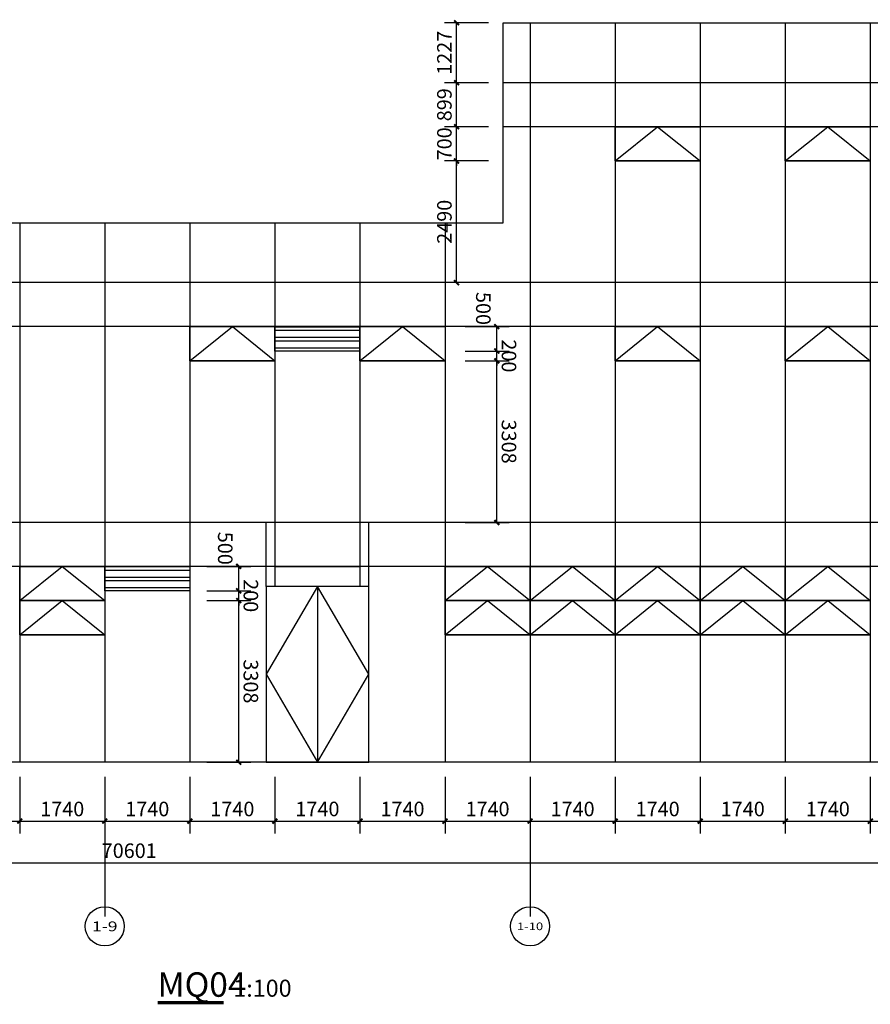
# Model space of a CAD drawing. Units: millimetres. Extents: x 24271 to 133036, y -654612 to 48087.
# Drawn here: x 62190 to 79590, y -654612 to -634465 of the extents above; entities that cross this region are included whole.
import ezdxf
from ezdxf.enums import TextEntityAlignment as Align

# ---------------------------------------------------------------- set-up
doc = ezdxf.new("R2010")
doc.units = ezdxf.units.MM
doc.header["$LTSCALE"] = 1000
doc.header["$MEASUREMENT"] = 0
for name, color, linetype in [('AXIS', 3, 'Continuous'), ('AXIS_TEXT', 7, 'Continuous'), ('DIM_SYMB', 3, 'Continuous'), ('PUB_DIM', 3, 'Continuous'), ('PUB_HATCH', 8, 'Continuous'), ('PUB_TEXT', 7, 'Continuous'), ('WINDOW', 4, 'Continuous')]:
    doc.layers.add(name, color=color, linetype=linetype)
for name, color, linetype, true_color in [('层线', 7, 'Continuous', 0xbf3fff), ('玻璃', 4, 'Continuous', 0x00ffff), ('玻璃划分', 5, 'Continuous', 0x0000ff)]:
    doc.layers.add(name, color=color, linetype=linetype, true_color=true_color)
doc.styles.add('_TCH_AXIS', font='COMPLEX', dxfattribs={"bigfont": 'GBCBIG'})
doc.styles.add('_TCH_DIM_T3', font='SIMPLEX', dxfattribs={"width": 0.705882, "bigfont": 'GBCBIG'})
doc.styles.get("Standard").update_dxf_attribs({"font": 'gbenor.shx', "bigfont": 'gbcbig.shx'})
doc.dimstyles.new('_TCH_ARCH&&100', dxfattribs={"dimtxt": 297.5, "dimasz": 100, "dimexe": 250, "dimexo": 300, "dimgap": 100, "dimtad": 1, "dimdec": 0, "dimzin": 0, "dimdsep": 46, "dimtxsty": '_TCH_DIM_T3', "dimblk": 'ARCHTICK', "dimcen": 0.09, "dimclrt": 7, "dimazin": 2, "dimtfac": 1, "dimtdec": 0, "dimtix": 1, "dimtmove": 2, "dimatfit": 3, "dimfxl": 1, "dimtolj": 1, "dimtzin": 0, "dimarcsym": 0})

# ---------------------------------------------------------------- blocks, each defined once
blk = doc.blocks.new('_ArchTick')
at = {"color": 0, "linetype": 'ByBlock', "const_width": 0.4}
blk.add_lwpolyline([(-0.5, -0.5), (0.5, 0.5)], dxfattribs=at)
blk = doc.blocks.new('*D1247')
at = {"layer": 'Defpoints', "color": 0, "transparency": 16777216}
for p in [(65721, -645651), (66669, -645651), (65721, -646151)]:
    blk.add_point(p, dxfattribs=at)
at = {"layer": 'PUB_DIM', "color": 0, "lineweight": -2, "transparency": 16777216}
for p, q in [((66021, -645651), (66919, -645651)), ((66669, -646151), (66669, -645651)), ((66021, -646151), (66919, -646151))]:
    blk.add_line(p, q, dxfattribs=at)
at = {"layer": 'PUB_DIM', "color": 0, "lineweight": -2, "transparency": 16777216, "xscale": 100, "yscale": 100, "zscale": 100}
for p, rotation in [((66669, -645651), 90.00310392349515), ((66669, -646151), 270.0031039234951)]:
    blk.add_blockref('_ArchTick', p, dxfattribs=dict(at, rotation=rotation))
at = {"layer": 'PUB_DIM', "color": 7, "transparency": 16777216, "insert": (66394, -645281), "char_height": 297.5, "attachment_point": 5, "rotation": 270.0031, "style": '_TCH_DIM_T3'}
blk.add_mtext('\\A1;500', dxfattribs=at)
blk = doc.blocks.new('*D1248')
at = {"layer": 'Defpoints', "color": 0, "transparency": 16777216}
for p in [(65721, -646151), (66669, -646151), (65721, -646351)]:
    blk.add_point(p, dxfattribs=at)
at = {"layer": 'PUB_DIM', "color": 0, "lineweight": -2, "transparency": 16777216}
for p, q in [((66669, -646151), (66669, -646051)), ((66021, -646151), (66919, -646151)), ((66669, -646351), (66669, -646151)), ((66021, -646351), (66919, -646351)), ((66669, -646351), (66669, -646451))]:
    blk.add_line(p, q, dxfattribs=at)
at = {"layer": 'PUB_DIM', "color": 0, "lineweight": -2, "transparency": 16777216, "xscale": 100, "yscale": 100, "zscale": 100}
for p, rotation in [((66669, -646151), 270.0031039234948), ((66669, -646351), 90.00310392349483)]:
    blk.add_blockref('_ArchTick', p, dxfattribs=dict(at, rotation=rotation))
at = {"layer": 'PUB_DIM', "color": 7, "transparency": 16777216, "insert": (66918, -646251), "char_height": 297.5, "attachment_point": 5, "rotation": 270.0031, "style": '_TCH_DIM_T3'}
blk.add_mtext('\\A1;200', dxfattribs=at)
blk = doc.blocks.new('*D1249')
at = {"layer": 'Defpoints', "color": 0, "transparency": 16777216}
for p in [(65721, -646351), (66669, -646351), (65721, -649659)]:
    blk.add_point(p, dxfattribs=at)
at = {"layer": 'PUB_DIM', "color": 0, "lineweight": -2, "transparency": 16777216}
for p, q in [((66021, -646351), (66919, -646351)), ((66669, -649659), (66669, -646351)), ((66021, -649659), (66919, -649659))]:
    blk.add_line(p, q, dxfattribs=at)
at = {"layer": 'PUB_DIM', "color": 0, "lineweight": -2, "transparency": 16777216, "xscale": 100, "yscale": 100, "zscale": 100}
for p, rotation in [((66669, -646351), 90.00310392349526), ((66669, -649659), 270.0031039234952)]:
    blk.add_blockref('_ArchTick', p, dxfattribs=dict(at, rotation=rotation))
at = {"layer": 'PUB_DIM', "color": 7, "transparency": 16777216, "insert": (66918, -648005), "char_height": 297.5, "attachment_point": 5, "rotation": 270.0031, "style": '_TCH_DIM_T3'}
blk.add_mtext('\\A1;3308', dxfattribs=at)
blk = doc.blocks.new('*D1256')
at = {"layer": 'Defpoints', "color": 0, "transparency": 16777216}
for p in [(71001, -640744), (71949, -640744), (71001, -641244)]:
    blk.add_point(p, dxfattribs=at)
at = {"layer": 'PUB_DIM', "color": 0, "lineweight": -2, "transparency": 16777216}
for p, q in [((71301, -640744), (72199, -640744)), ((71949, -641244), (71949, -640744)), ((71301, -641244), (72199, -641244))]:
    blk.add_line(p, q, dxfattribs=at)
at = {"layer": 'PUB_DIM', "color": 0, "lineweight": -2, "transparency": 16777216, "xscale": 100, "yscale": 100, "zscale": 100}
for p, rotation in [((71949, -640744), 90.00310392349515), ((71949, -641244), 270.0031039234951)]:
    blk.add_blockref('_ArchTick', p, dxfattribs=dict(at, rotation=rotation))
at = {"layer": 'PUB_DIM', "color": 7, "transparency": 16777216, "insert": (71674, -640374), "char_height": 297.5, "attachment_point": 5, "rotation": 270.0031, "style": '_TCH_DIM_T3'}
blk.add_mtext('\\A1;500', dxfattribs=at)
blk = doc.blocks.new('*D1257')
at = {"layer": 'Defpoints', "color": 0, "transparency": 16777216}
for p in [(71001, -641244), (71949, -641244), (71001, -641444)]:
    blk.add_point(p, dxfattribs=at)
at = {"layer": 'PUB_DIM', "color": 0, "lineweight": -2, "transparency": 16777216}
for p, q in [((71301, -641244), (72199, -641244)), ((71949, -641244), (71949, -641144)), ((71949, -641444), (71949, -641244)), ((71301, -641444), (72199, -641444)), ((71949, -641444), (71949, -641544))]:
    blk.add_line(p, q, dxfattribs=at)
at = {"layer": 'PUB_DIM', "color": 0, "lineweight": -2, "transparency": 16777216, "xscale": 100, "yscale": 100, "zscale": 100}
for p, rotation in [((71949, -641244), 270.0031039234948), ((71949, -641444), 90.00310392349483)]:
    blk.add_blockref('_ArchTick', p, dxfattribs=dict(at, rotation=rotation))
at = {"layer": 'PUB_DIM', "color": 7, "transparency": 16777216, "insert": (72198, -641344), "char_height": 297.5, "attachment_point": 5, "rotation": 270.0031, "style": '_TCH_DIM_T3'}
blk.add_mtext('\\A1;200', dxfattribs=at)
blk = doc.blocks.new('*D1258')
at = {"layer": 'Defpoints', "color": 0, "transparency": 16777216}
for p in [(71001, -641444), (71949, -641444), (71002, -644752)]:
    blk.add_point(p, dxfattribs=at)
at = {"layer": 'PUB_DIM', "color": 0, "lineweight": -2, "transparency": 16777216}
for p, q in [((71301, -641444), (72199, -641444)), ((71949, -644752), (71949, -641444)), ((71302, -644752), (72199, -644752))]:
    blk.add_line(p, q, dxfattribs=at)
at = {"layer": 'PUB_DIM', "color": 0, "lineweight": -2, "transparency": 16777216, "xscale": 100, "yscale": 100, "zscale": 100}
for p, rotation in [((71949, -641444), 90.00310392349526), ((71949, -644752), 270.0031039234952)]:
    blk.add_blockref('_ArchTick', p, dxfattribs=dict(at, rotation=rotation))
at = {"layer": 'PUB_DIM', "color": 7, "transparency": 16777216, "insert": (72198, -643098), "char_height": 297.5, "attachment_point": 5, "rotation": 270.0031, "style": '_TCH_DIM_T3'}
blk.add_mtext('\\A1;3308', dxfattribs=at)
blk = doc.blocks.new('*D1268')
at = {"layer": 'Defpoints', "color": 0, "transparency": 16777216}
for p in [(71126, -634529), (72080, -634529), (72080, -635756)]:
    blk.add_point(p, dxfattribs=at)
at = {"layer": 'PUB_DIM', "color": 0, "lineweight": -2, "transparency": 16777216}
for p, q in [((71780, -634529), (70876, -634529)), ((71126, -635756), (71126, -634529)), ((71780, -635756), (70876, -635756))]:
    blk.add_line(p, q, dxfattribs=at)
at = {"layer": 'PUB_DIM', "color": 0, "lineweight": -2, "transparency": 16777216, "xscale": 100, "yscale": 100, "zscale": 100}
for p, rotation in [((71126, -634529), 90), ((71126, -635756), 270)]:
    blk.add_blockref('_ArchTick', p, dxfattribs=dict(at, rotation=rotation))
at = {"layer": 'PUB_DIM', "color": 7, "transparency": 16777216, "insert": (70877, -635142), "char_height": 297.5, "attachment_point": 5, "rotation": 90, "style": '_TCH_DIM_T3'}
blk.add_mtext('\\A1;1227', dxfattribs=at)
blk = doc.blocks.new('*D1269')
at = {"layer": 'Defpoints', "color": 0, "transparency": 16777216}
for p in [(71126, -635756), (72080, -635756), (72080, -636655)]:
    blk.add_point(p, dxfattribs=at)
at = {"layer": 'PUB_DIM', "color": 0, "lineweight": -2, "transparency": 16777216}
for p, q in [((71780, -635756), (70876, -635756)), ((71126, -636655), (71126, -635756)), ((71780, -636655), (70876, -636655))]:
    blk.add_line(p, q, dxfattribs=at)
at = {"layer": 'PUB_DIM', "color": 0, "lineweight": -2, "transparency": 16777216, "xscale": 100, "yscale": 100, "zscale": 100}
for p, rotation in [((71126, -635756), 90), ((71126, -636655), 270)]:
    blk.add_blockref('_ArchTick', p, dxfattribs=dict(at, rotation=rotation))
at = {"layer": 'PUB_DIM', "color": 7, "transparency": 16777216, "insert": (70877, -636205), "char_height": 297.5, "attachment_point": 5, "rotation": 90, "style": '_TCH_DIM_T3'}
blk.add_mtext('\\A1;899', dxfattribs=at)
blk = doc.blocks.new('*D1270')
at = {"layer": 'Defpoints', "color": 0, "transparency": 16777216}
for p in [(71126, -636655), (72080, -636655), (72080, -637355)]:
    blk.add_point(p, dxfattribs=at)
at = {"layer": 'PUB_DIM', "color": 0, "lineweight": -2, "transparency": 16777216}
for p, q in [((71126, -636655), (71126, -636555)), ((71780, -636655), (70876, -636655)), ((71126, -637355), (71126, -636655)), ((71780, -637355), (70876, -637355)), ((71126, -637355), (71126, -637455))]:
    blk.add_line(p, q, dxfattribs=at)
at = {"layer": 'PUB_DIM', "color": 0, "lineweight": -2, "transparency": 16777216, "xscale": 100, "yscale": 100, "zscale": 100}
for p, rotation in [((71126, -636655), 270), ((71126, -637355), 90)]:
    blk.add_blockref('_ArchTick', p, dxfattribs=dict(at, rotation=rotation))
at = {"layer": 'PUB_DIM', "color": 7, "transparency": 16777216, "insert": (70877, -637005), "char_height": 297.5, "attachment_point": 5, "rotation": 90, "style": '_TCH_DIM_T3'}
blk.add_mtext('\\A1;700', dxfattribs=at)
blk = doc.blocks.new('*D1271')
at = {"layer": 'Defpoints', "color": 0, "transparency": 16777216}
for p in [(71126, -637355), (72080, -637355), (72080, -639845)]:
    blk.add_point(p, dxfattribs=at)
at = {"layer": 'PUB_DIM', "color": 0, "lineweight": -2, "transparency": 16777216}
for p, q in [((71780, -637355), (70876, -637355)), ((71126, -639845), (71126, -637355)), ((71780, -639845), (70876, -639845))]:
    blk.add_line(p, q, dxfattribs=at)
at = {"layer": 'PUB_DIM', "color": 0, "lineweight": -2, "transparency": 16777216, "xscale": 100, "yscale": 100, "zscale": 100}
for p, rotation in [((71126, -637355), 90), ((71126, -639845), 270)]:
    blk.add_blockref('_ArchTick', p, dxfattribs=dict(at, rotation=rotation))
at = {"layer": 'PUB_DIM', "color": 7, "transparency": 16777216, "insert": (70877, -638600), "char_height": 297.5, "attachment_point": 5, "rotation": 90, "style": '_TCH_DIM_T3'}
blk.add_mtext('\\A1;2490', dxfattribs=at)
blk = doc.blocks.new('*D1300')
at = {"layer": 'Defpoints', "color": 0, "transparency": 16777216}
for p in [(60450, -649659), (62190, -649659), (62190, -650864)]:
    blk.add_point(p, dxfattribs=at)
at = {"layer": 'PUB_DIM', "color": 0, "lineweight": -2, "transparency": 16777216}
for p, q in [((60450, -649959), (60450, -651114)), ((62190, -649959), (62190, -651114)), ((60450, -650864), (62190, -650864))]:
    blk.add_line(p, q, dxfattribs=at)
at = {"layer": 'PUB_DIM', "color": 0, "lineweight": -2, "transparency": 16777216, "xscale": 100, "yscale": 100, "zscale": 100, "rotation": 180}
blk.add_blockref('_ArchTick', (60450, -650864), dxfattribs=at)
at = {"layer": 'PUB_DIM', "color": 0, "lineweight": -2, "transparency": 16777216, "xscale": 100, "yscale": 100, "zscale": 100}
blk.add_blockref('_ArchTick', (62190, -650864), dxfattribs=at)
at = {"layer": 'PUB_DIM', "color": 7, "transparency": 16777216, "insert": (61320, -650615), "char_height": 297.5, "attachment_point": 5, "style": '_TCH_DIM_T3'}
blk.add_mtext('\\A1;1740', dxfattribs=at)
blk = doc.blocks.new('*D1301')
at = {"layer": 'Defpoints', "color": 0, "transparency": 16777216}
for p in [(62190, -649659), (63930, -649659), (63930, -650864)]:
    blk.add_point(p, dxfattribs=at)
at = {"layer": 'PUB_DIM', "color": 0, "lineweight": -2, "transparency": 16777216}
for p, q in [((62190, -649959), (62190, -651114)), ((63930, -649959), (63930, -651114)), ((62190, -650864), (63930, -650864))]:
    blk.add_line(p, q, dxfattribs=at)
at = {"layer": 'PUB_DIM', "color": 0, "lineweight": -2, "transparency": 16777216, "xscale": 100, "yscale": 100, "zscale": 100, "rotation": 180}
blk.add_blockref('_ArchTick', (62190, -650864), dxfattribs=at)
at = {"layer": 'PUB_DIM', "color": 0, "lineweight": -2, "transparency": 16777216, "xscale": 100, "yscale": 100, "zscale": 100}
blk.add_blockref('_ArchTick', (63930, -650864), dxfattribs=at)
at = {"layer": 'PUB_DIM', "color": 7, "transparency": 16777216, "insert": (63060, -650615), "char_height": 297.5, "attachment_point": 5, "style": '_TCH_DIM_T3'}
blk.add_mtext('\\A1;1740', dxfattribs=at)
blk = doc.blocks.new('*D1302')
at = {"layer": 'Defpoints', "color": 0, "transparency": 16777216}
for p in [(63930, -649659), (65670, -649659), (65670, -650864)]:
    blk.add_point(p, dxfattribs=at)
at = {"layer": 'PUB_DIM', "color": 0, "lineweight": -2, "transparency": 16777216}
for p, q in [((63930, -649959), (63930, -651114)), ((65670, -649959), (65670, -651114)), ((63930, -650864), (65670, -650864))]:
    blk.add_line(p, q, dxfattribs=at)
at = {"layer": 'PUB_DIM', "color": 0, "lineweight": -2, "transparency": 16777216, "xscale": 100, "yscale": 100, "zscale": 100, "rotation": 180}
blk.add_blockref('_ArchTick', (63930, -650864), dxfattribs=at)
at = {"layer": 'PUB_DIM', "color": 0, "lineweight": -2, "transparency": 16777216, "xscale": 100, "yscale": 100, "zscale": 100}
blk.add_blockref('_ArchTick', (65670, -650864), dxfattribs=at)
at = {"layer": 'PUB_DIM', "color": 7, "transparency": 16777216, "insert": (64800, -650615), "char_height": 297.5, "attachment_point": 5, "style": '_TCH_DIM_T3'}
blk.add_mtext('\\A1;1740', dxfattribs=at)
blk = doc.blocks.new('*D1303')
at = {"layer": 'Defpoints', "color": 0, "transparency": 16777216}
for p in [(65670, -649659), (67410, -649659), (67410, -650864)]:
    blk.add_point(p, dxfattribs=at)
at = {"layer": 'PUB_DIM', "color": 0, "lineweight": -2, "transparency": 16777216}
for p, q in [((65670, -649959), (65670, -651114)), ((67410, -649959), (67410, -651114)), ((65670, -650864), (67410, -650864))]:
    blk.add_line(p, q, dxfattribs=at)
at = {"layer": 'PUB_DIM', "color": 0, "lineweight": -2, "transparency": 16777216, "xscale": 100, "yscale": 100, "zscale": 100, "rotation": 180}
blk.add_blockref('_ArchTick', (65670, -650864), dxfattribs=at)
at = {"layer": 'PUB_DIM', "color": 0, "lineweight": -2, "transparency": 16777216, "xscale": 100, "yscale": 100, "zscale": 100}
blk.add_blockref('_ArchTick', (67410, -650864), dxfattribs=at)
at = {"layer": 'PUB_DIM', "color": 7, "transparency": 16777216, "insert": (66540, -650615), "char_height": 297.5, "attachment_point": 5, "style": '_TCH_DIM_T3'}
blk.add_mtext('\\A1;1740', dxfattribs=at)
blk = doc.blocks.new('*D1304')
at = {"layer": 'Defpoints', "color": 0, "transparency": 16777216}
for p in [(67410, -649659), (69150, -649659), (69150, -650864)]:
    blk.add_point(p, dxfattribs=at)
at = {"layer": 'PUB_DIM', "color": 0, "lineweight": -2, "transparency": 16777216}
for p, q in [((67410, -649959), (67410, -651114)), ((69150, -649959), (69150, -651114)), ((67410, -650864), (69150, -650864))]:
    blk.add_line(p, q, dxfattribs=at)
at = {"layer": 'PUB_DIM', "color": 0, "lineweight": -2, "transparency": 16777216, "xscale": 100, "yscale": 100, "zscale": 100, "rotation": 180}
blk.add_blockref('_ArchTick', (67410, -650864), dxfattribs=at)
at = {"layer": 'PUB_DIM', "color": 0, "lineweight": -2, "transparency": 16777216, "xscale": 100, "yscale": 100, "zscale": 100}
blk.add_blockref('_ArchTick', (69150, -650864), dxfattribs=at)
at = {"layer": 'PUB_DIM', "color": 7, "transparency": 16777216, "insert": (68280, -650615), "char_height": 297.5, "attachment_point": 5, "style": '_TCH_DIM_T3'}
blk.add_mtext('\\A1;1740', dxfattribs=at)
blk = doc.blocks.new('*D1305')
at = {"layer": 'Defpoints', "color": 0, "transparency": 16777216}
for p in [(69150, -649659), (70890, -649659), (70890, -650864)]:
    blk.add_point(p, dxfattribs=at)
at = {"layer": 'PUB_DIM', "color": 0, "lineweight": -2, "transparency": 16777216}
for p, q in [((69150, -649959), (69150, -651114)), ((70890, -649959), (70890, -651114)), ((69150, -650864), (70890, -650864))]:
    blk.add_line(p, q, dxfattribs=at)
at = {"layer": 'PUB_DIM', "color": 0, "lineweight": -2, "transparency": 16777216, "xscale": 100, "yscale": 100, "zscale": 100, "rotation": 180}
blk.add_blockref('_ArchTick', (69150, -650864), dxfattribs=at)
at = {"layer": 'PUB_DIM', "color": 0, "lineweight": -2, "transparency": 16777216, "xscale": 100, "yscale": 100, "zscale": 100}
blk.add_blockref('_ArchTick', (70890, -650864), dxfattribs=at)
at = {"layer": 'PUB_DIM', "color": 7, "transparency": 16777216, "insert": (70020, -650615), "char_height": 297.5, "attachment_point": 5, "style": '_TCH_DIM_T3'}
blk.add_mtext('\\A1;1740', dxfattribs=at)
blk = doc.blocks.new('*D1306')
at = {"layer": 'Defpoints', "color": 0, "transparency": 16777216}
for p in [(70890, -649659), (72630, -649659), (72630, -650864)]:
    blk.add_point(p, dxfattribs=at)
at = {"layer": 'PUB_DIM', "color": 0, "lineweight": -2, "transparency": 16777216}
for p, q in [((70890, -649959), (70890, -651114)), ((72630, -649959), (72630, -651114)), ((70890, -650864), (72630, -650864))]:
    blk.add_line(p, q, dxfattribs=at)
at = {"layer": 'PUB_DIM', "color": 0, "lineweight": -2, "transparency": 16777216, "xscale": 100, "yscale": 100, "zscale": 100, "rotation": 180}
blk.add_blockref('_ArchTick', (70890, -650864), dxfattribs=at)
at = {"layer": 'PUB_DIM', "color": 0, "lineweight": -2, "transparency": 16777216, "xscale": 100, "yscale": 100, "zscale": 100}
blk.add_blockref('_ArchTick', (72630, -650864), dxfattribs=at)
at = {"layer": 'PUB_DIM', "color": 7, "transparency": 16777216, "insert": (71760, -650615), "char_height": 297.5, "attachment_point": 5, "style": '_TCH_DIM_T3'}
blk.add_mtext('\\A1;1740', dxfattribs=at)
blk = doc.blocks.new('*D1307')
at = {"layer": 'Defpoints', "color": 0, "transparency": 16777216}
for p in [(72630, -649659), (74370, -649659), (74370, -650864)]:
    blk.add_point(p, dxfattribs=at)
at = {"layer": 'PUB_DIM', "color": 0, "lineweight": -2, "transparency": 16777216}
for p, q in [((72630, -649959), (72630, -651114)), ((74370, -649959), (74370, -651114)), ((72630, -650864), (74370, -650864))]:
    blk.add_line(p, q, dxfattribs=at)
at = {"layer": 'PUB_DIM', "color": 0, "lineweight": -2, "transparency": 16777216, "xscale": 100, "yscale": 100, "zscale": 100, "rotation": 180}
blk.add_blockref('_ArchTick', (72630, -650864), dxfattribs=at)
at = {"layer": 'PUB_DIM', "color": 0, "lineweight": -2, "transparency": 16777216, "xscale": 100, "yscale": 100, "zscale": 100}
blk.add_blockref('_ArchTick', (74370, -650864), dxfattribs=at)
at = {"layer": 'PUB_DIM', "color": 7, "transparency": 16777216, "insert": (73500, -650615), "char_height": 297.5, "attachment_point": 5, "style": '_TCH_DIM_T3'}
blk.add_mtext('\\A1;1740', dxfattribs=at)
blk = doc.blocks.new('*D1308')
at = {"layer": 'Defpoints', "color": 0, "transparency": 16777216}
for p in [(74370, -649659), (76110, -649659), (76110, -650864)]:
    blk.add_point(p, dxfattribs=at)
at = {"layer": 'PUB_DIM', "color": 0, "lineweight": -2, "transparency": 16777216}
for p, q in [((74370, -649959), (74370, -651114)), ((76110, -649959), (76110, -651114)), ((74370, -650864), (76110, -650864))]:
    blk.add_line(p, q, dxfattribs=at)
at = {"layer": 'PUB_DIM', "color": 0, "lineweight": -2, "transparency": 16777216, "xscale": 100, "yscale": 100, "zscale": 100, "rotation": 180}
blk.add_blockref('_ArchTick', (74370, -650864), dxfattribs=at)
at = {"layer": 'PUB_DIM', "color": 0, "lineweight": -2, "transparency": 16777216, "xscale": 100, "yscale": 100, "zscale": 100}
blk.add_blockref('_ArchTick', (76110, -650864), dxfattribs=at)
at = {"layer": 'PUB_DIM', "color": 7, "transparency": 16777216, "insert": (75240, -650615), "char_height": 297.5, "attachment_point": 5, "style": '_TCH_DIM_T3'}
blk.add_mtext('\\A1;1740', dxfattribs=at)
blk = doc.blocks.new('*D1309')
at = {"layer": 'Defpoints', "color": 0, "transparency": 16777216}
for p in [(76110, -649659), (77850, -649659), (77850, -650864)]:
    blk.add_point(p, dxfattribs=at)
at = {"layer": 'PUB_DIM', "color": 0, "lineweight": -2, "transparency": 16777216}
for p, q in [((76110, -649959), (76110, -651114)), ((77850, -649959), (77850, -651114)), ((76110, -650864), (77850, -650864))]:
    blk.add_line(p, q, dxfattribs=at)
at = {"layer": 'PUB_DIM', "color": 0, "lineweight": -2, "transparency": 16777216, "xscale": 100, "yscale": 100, "zscale": 100, "rotation": 180}
blk.add_blockref('_ArchTick', (76110, -650864), dxfattribs=at)
at = {"layer": 'PUB_DIM', "color": 0, "lineweight": -2, "transparency": 16777216, "xscale": 100, "yscale": 100, "zscale": 100}
blk.add_blockref('_ArchTick', (77850, -650864), dxfattribs=at)
at = {"layer": 'PUB_DIM', "color": 7, "transparency": 16777216, "insert": (76980, -650615), "char_height": 297.5, "attachment_point": 5, "style": '_TCH_DIM_T3'}
blk.add_mtext('\\A1;1740', dxfattribs=at)
blk = doc.blocks.new('*D1310')
at = {"layer": 'Defpoints', "color": 0, "transparency": 16777216}
for p in [(77850, -649659), (79590, -649659), (79590, -650864)]:
    blk.add_point(p, dxfattribs=at)
at = {"layer": 'PUB_DIM', "color": 0, "lineweight": -2, "transparency": 16777216}
for p, q in [((77850, -649959), (77850, -651114)), ((79590, -649959), (79590, -651114)), ((77850, -650864), (79590, -650864))]:
    blk.add_line(p, q, dxfattribs=at)
at = {"layer": 'PUB_DIM', "color": 0, "lineweight": -2, "transparency": 16777216, "xscale": 100, "yscale": 100, "zscale": 100, "rotation": 180}
blk.add_blockref('_ArchTick', (77850, -650864), dxfattribs=at)
at = {"layer": 'PUB_DIM', "color": 0, "lineweight": -2, "transparency": 16777216, "xscale": 100, "yscale": 100, "zscale": 100}
blk.add_blockref('_ArchTick', (79590, -650864), dxfattribs=at)
at = {"layer": 'PUB_DIM', "color": 7, "transparency": 16777216, "insert": (78720, -650615), "char_height": 297.5, "attachment_point": 5, "style": '_TCH_DIM_T3'}
blk.add_mtext('\\A1;1740', dxfattribs=at)
blk = doc.blocks.new('*D1311')
at = {"layer": 'Defpoints', "color": 0, "transparency": 16777216}
for p in [(79590, -649659), (81330, -649659), (81330, -650864)]:
    blk.add_point(p, dxfattribs=at)
at = {"layer": 'PUB_DIM', "color": 0, "lineweight": -2, "transparency": 16777216}
for p, q in [((79590, -649959), (79590, -651114)), ((81330, -649959), (81330, -651114)), ((79590, -650864), (81330, -650864))]:
    blk.add_line(p, q, dxfattribs=at)
at = {"layer": 'PUB_DIM', "color": 0, "lineweight": -2, "transparency": 16777216, "xscale": 100, "yscale": 100, "zscale": 100, "rotation": 180}
blk.add_blockref('_ArchTick', (79590, -650864), dxfattribs=at)
at = {"layer": 'PUB_DIM', "color": 0, "lineweight": -2, "transparency": 16777216, "xscale": 100, "yscale": 100, "zscale": 100}
blk.add_blockref('_ArchTick', (81330, -650864), dxfattribs=at)
at = {"layer": 'PUB_DIM', "color": 7, "transparency": 16777216, "insert": (80460, -650615), "char_height": 297.5, "attachment_point": 5, "style": '_TCH_DIM_T3'}
blk.add_mtext('\\A1;1740', dxfattribs=at)
blk = doc.blocks.new('*D1527')
at = {"layer": 'Defpoints', "color": 0, "transparency": 16777216}
for p in [(29130, -650616), (99730, -650624), (99730, -651722)]:
    blk.add_point(p, dxfattribs=at)
at = {"layer": 'PUB_DIM', "color": 0, "lineweight": -2, "transparency": 16777216}
for p, q in [((29130, -650916), (29129, -651964)), ((99730, -650924), (99730, -651972)), ((29129, -651714), (99730, -651722))]:
    blk.add_line(p, q, dxfattribs=at)
at = {"layer": 'PUB_DIM', "color": 0, "lineweight": -2, "transparency": 16777216, "xscale": 100, "yscale": 100, "zscale": 100}
for p, rotation in [((29129, -651714), 179.9940385009945), ((99730, -651722), 359.9940385009945)]:
    blk.add_blockref('_ArchTick', p, dxfattribs=dict(at, rotation=rotation))
at = {"layer": 'PUB_DIM', "color": 7, "transparency": 16777216, "insert": (64430, -651469), "char_height": 297.5, "attachment_point": 5, "rotation": 359.994, "style": '_TCH_DIM_T3'}
blk.add_mtext('\\A1;70601', dxfattribs=at)

msp = doc.modelspace()

# ---------------------------------------------------------------- hatches: boundary and pattern name
at = {"layer": 'PUB_HATCH'}
h = msp.add_hatch(dxfattribs=at)
h.set_pattern_fill('ANSI32', color=256, scale=45, angle=495)
h.set_pattern_definition([(180, (5660.38, -630961.38), (-3e-13, -214.3125), []), (180, (5588.94, -630889.95), (-3e-13, -214.3125), [])])
h.paths.add_polyline_path([(69149.6, -640743.9), (67408.5, -640744), (67408.5, -641243.9), (69149.6, -641243.8)])
h = msp.add_hatch(dxfattribs=at)
h.set_pattern_fill('ANSI32', color=256, scale=45, angle=495)
h.set_pattern_definition([(180, (2181.42, -635868.62), (-3e-13, -214.3125), []), (180, (2109.98, -635797.18), (-3e-13, -214.3125), [])])
h.paths.add_polyline_path([(65670.6, -645651.1), (63929.6, -645651.2), (63929.6, -646151.2), (65670.6, -646151.1)])

# ---------------------------------------------------------------- linework, layer by layer
at = {"layer": 'AXIS'}
for p, q in [((63929.6, -650802), (63929.6, -652802)), ((63929.6, -650816.4), (63929.6, -652816.4)), ((72629.6, -650802), (72629.6, -652802)), ((72629.6, -650816.4), (72629.6, -652816.4))]:
    msp.add_line(p, q, dxfattribs=at)
for centre in [(63929.6, -653016.4), (72629.6, -653016.4)]:
    msp.add_circle(centre, 400, dxfattribs=at)
at = {"layer": 'DIM_SYMB', "const_width": 70}
msp.add_lwpolyline([(65009.2, -654576.9), (66359.2, -654576.9)], dxfattribs=at)
at = {"layer": 'WINDOW'}
for p, q in [((74369.6, -636654.6), (76109.6, -636654.6)), ((77849.6, -636654.6), (79589.6, -636654.6)), ((74369.6, -637354.6), (76109.6, -637354.6)), ((77849.6, -637354.6), (79589.6, -637354.6)), ((65669.6, -640744), (67409.6, -640744)), ((69149.6, -640744), (70889.6, -640744)), ((74369.6, -640744), (76109.6, -640744)), ((77849.6, -640744), (79589.6, -640744)), ((65669.6, -641444), (67409.6, -641444)), ((69149.6, -641444), (70889.6, -641444)), ((74369.6, -641444), (76109.6, -641444)), ((77849.6, -641444), (79589.6, -641444)), ((67229.6, -646059.4), (67229.6, -644752.2)), ((69329.6, -646059.4), (69329.6, -644752.2)), ((62189.6, -645651.2), (63929.6, -645651.2)), ((63929.6, -645651.2), (65669.6, -645651.2)), ((67409.6, -645651.2), (69149.6, -645651.2)), ((70889.6, -645651.2), (72629.6, -645651.2)), ((70889.6, -645651.2), (72629.6, -645651.2)), ((72629.6, -645651.2), (74369.6, -645651.2)), ((74369.6, -645651.2), (76109.6, -645651.2)), ((76109.6, -645651.2), (77849.6, -645651.2)), ((77849.6, -645651.2), (79589.6, -645651.2)), ((62189.6, -646351.2), (63929.6, -646351.2)), ((62189.6, -646351.2), (63929.6, -646351.2)), ((70889.6, -646351.2), (72629.6, -646351.2)), ((70889.6, -646351.2), (72629.6, -646351.2)), ((72629.6, -646351.2), (74369.6, -646351.2)), ((72629.6, -646351.2), (74369.6, -646351.2)), ((74369.6, -646351.2), (76109.6, -646351.2)), ((74369.6, -646351.2), (76109.6, -646351.2)), ((76109.6, -646351.2), (77849.6, -646351.2)), ((76109.6, -646351.2), (77849.6, -646351.2)), ((77849.6, -646351.2), (79589.6, -646351.2)), ((77849.6, -646351.2), (79589.6, -646351.2)), ((62189.6, -647051.2), (63929.6, -647051.2)), ((70889.6, -647051.2), (72629.6, -647051.2)), ((72629.6, -647051.2), (74369.6, -647051.2)), ((74369.6, -647051.2), (76109.6, -647051.2)), ((76109.6, -647051.2), (77849.6, -647051.2)), ((77849.6, -647051.2), (79589.6, -647051.2))]:
    msp.add_line(p, q, dxfattribs=at)
for points in [[(74369.6, -636654.6), (76109.6, -636654.6), (76109.6, -637354.6), (74369.6, -637354.6)], [(77849.6, -636654.6), (79589.6, -636654.6), (79589.6, -637354.6), (77849.6, -637354.6)], [(65669.6, -640744), (67409.6, -640744), (67409.6, -641444), (65669.6, -641444)], [(69149.6, -640744), (70889.6, -640744), (70889.6, -641444), (69149.6, -641444)], [(74369.6, -640744), (76109.6, -640744), (76109.6, -641444), (74369.6, -641444)], [(77849.6, -640744), (79589.6, -640744), (79589.6, -641444), (77849.6, -641444)], [(62189.6, -645651.2), (63929.6, -645651.2), (63929.6, -646351.2), (62189.6, -646351.2)], [(70889.6, -645651.2), (72629.6, -645651.2), (72629.6, -646351.2), (70889.6, -646351.2)], [(72629.6, -645651.2), (74369.6, -645651.2), (74369.6, -646351.2), (72629.6, -646351.2)], [(74369.6, -645651.2), (76109.6, -645651.2), (76109.6, -646351.2), (74369.6, -646351.2)], [(76109.6, -645651.2), (77849.6, -645651.2), (77849.6, -646351.2), (76109.6, -646351.2)], [(77849.6, -645651.2), (79589.6, -645651.2), (79589.6, -646351.2), (77849.6, -646351.2)], [(69329.6, -649659.4), (69329.6, -646059.4), (67229.6, -646059.4), (67229.6, -649659.4)], [(62189.6, -646351.2), (63929.6, -646351.2), (63929.6, -647051.2), (62189.6, -647051.2)], [(70889.6, -646351.2), (72629.6, -646351.2), (72629.6, -647051.2), (70889.6, -647051.2)], [(72629.6, -646351.2), (74369.6, -646351.2), (74369.6, -647051.2), (72629.6, -647051.2)], [(74369.6, -646351.2), (76109.6, -646351.2), (76109.6, -647051.2), (74369.6, -647051.2)], [(76109.6, -646351.2), (77849.6, -646351.2), (77849.6, -647051.2), (76109.6, -647051.2)], [(77849.6, -646351.2), (79589.6, -646351.2), (79589.6, -647051.2), (77849.6, -647051.2)]]:
    msp.add_lwpolyline(points, close=True, dxfattribs=at)
at = {"layer": 'WINDOW', "color": 7}
for points in [[(74369.6, -637354.6), (75239.6, -636654.6), (76109.6, -637354.6)], [(77849.6, -637354.6), (78719.6, -636654.6), (79589.6, -637354.6)], [(65669.6, -641444), (66539.6, -640744), (67409.6, -641444)], [(69149.6, -641444), (70019.6, -640744), (70889.6, -641444)], [(74369.6, -641444), (75239.6, -640744), (76109.6, -641444)], [(77849.6, -641444), (78719.6, -640744), (79589.6, -641444)], [(62189.6, -646351.2), (63059.6, -645651.2), (63929.6, -646351.2)], [(70889.6, -646351.2), (71759.6, -645651.2), (72629.6, -646351.2)], [(72629.6, -646351.2), (73499.6, -645651.2), (74369.6, -646351.2)], [(74369.6, -646351.2), (75239.6, -645651.2), (76109.6, -646351.2)], [(76109.6, -646351.2), (76979.6, -645651.2), (77849.6, -646351.2)], [(77849.6, -646351.2), (78719.6, -645651.2), (79589.6, -646351.2)], [(62189.6, -647051.2), (63059.6, -646351.2), (63929.6, -647051.2)], [(70889.6, -647051.2), (71759.6, -646351.2), (72629.6, -647051.2)], [(72629.6, -647051.2), (73499.6, -646351.2), (74369.6, -647051.2)], [(74369.6, -647051.2), (75239.6, -646351.2), (76109.6, -647051.2)], [(76109.6, -647051.2), (76979.6, -646351.2), (77849.6, -647051.2)], [(77849.6, -647051.2), (78719.6, -646351.2), (79589.6, -647051.2)]]:
    msp.add_lwpolyline(points, dxfattribs=at)
at = {"layer": 'WINDOW', "color": 4}
for points in [[(67408.5, -640744), (69149.6, -640743.9), (69149.6, -641243.9), (67408.5, -641244)], [(63929.6, -645651.2), (65670.6, -645651.1), (65670.6, -646151.1), (63929.6, -646151.2)]]:
    msp.add_lwpolyline(points, close=True, dxfattribs=at)
at = {"layer": 'WINDOW'}
msp.add_lwpolyline([(68279.6, -646059.4), (68279.6, -649659.4), (69329.6, -647859.4), (68279.6, -646059.4), (67229.6, -647859.4), (68279.6, -649659.4)], dxfattribs=at)
at = {"layer": '层线'}
for points in [[(99729.6, -635755.6), (85904.6, -635755.6), (72079.6, -635755.6)], [(99729.6, -636654.6), (85904.6, -636654.6), (72079.6, -636654.6)], [(99729.6, -639845), (72854.6, -639845), (45979.6, -639845)], [(99729.6, -640744), (72854.6, -640744), (45979.6, -640744)], [(98885, -644752.2), (63782.3, -644752.2), (28679.6, -644752.2)]]:
    msp.add_open_spline(points, degree=2, dxfattribs=at)
msp.add_open_spline([(99729.7, -645651.2), (99307.4, -645651.2), (98885, -645651.2), (63782.3, -645651.2), (28679.6, -645651.2)], degree=2, knots=[-844.6905951, -844.6905951, -844.6905951, 0, 0, 70205.4472379, 70205.4472379, 70205.4472379], dxfattribs=at)
at = {"layer": '玻璃'}
msp.add_open_spline([(72079.6, -638618.2), (72079.6, -637255.7), (72079.6, -635892.6), (72079.6, -634528.8)], degree=3, dxfattribs=at)
for points, knots in [([(72079.6, -634528.8), (72614, -634528.8), (73893.2, -634528.8), (75917.1, -634528.8), (77795.9, -634528.8), (79319.3, -634528.8), (80487.3, -634528.8), (81655.3, -634528.8), (83210.9, -634528.8), (85154.2, -634528.8), (87485.2, -634528.8), (89816.2, -634528.8), (91751.9, -634528.8), (93292.2, -634528.8), (94437.3, -634528.8), (95582.3, -634528.8), (96679.7, -634528.8), (97395.5, -634528.8), (99729.6, -634528.8)], [131213.560375, 131213.560375, 131213.560375, 131213.560375, 132816.9309438, 135051.1416075, 137285.3522712, 138453.3281647, 139621.3040581, 140789.2799516, 141957.255845, 144288.2349046, 146619.2139641, 148950.1930237, 151281.1720832, 152426.1977731, 153571.2234629, 154716.2943876, 155861.3653122, 156863.5604799, 156863.5604799, 156863.5604799, 156863.5604799]), ([(45979.6, -638618.2), (52038.3, -638618.2), (59562.2, -638618.2), (68262.2, -638618.2), (70903.4, -638618.2), (72079.6, -638618.2)], [101024.1981019, 101024.1981019, 101024.1981019, 101024.1981019, 119200.4589755, 123595.753203, 127124.1980005, 127124.1980005, 127124.1980005, 127124.1980005]), ([(97447.4, -649659.4), (96999.2, -649659.4), (96102.9, -649659.4), (94847.8, -649659.4), (93682.5, -649659.4), (92606.9, -649659.4), (91531.1, -649659.4), (90455.4, -649659.4), (89379.7, -649659.4), (87932.6, -649659.4), (86114.1, -649659.4), (83924.3, -649659.4), (81734.5, -649659.4), (79908.9, -649659.4), (78447.4, -649659.4), (77350.2, -649659.4), (76252.9, -649659.4), (74821.8, -649659.4), (73056.7, -649659.4), (70258.2, -649659.4), (66760, -649659.4), (52667.2, -649659.4), (39973.9, -649659.4), (28679.6, -649659.4)], [1099.7415649, 1099.7415649, 1099.7415649, 1099.7415649, 2499.3809034, 3898.9128693, 5018.8505708, 6138.4968772, 7258.2704104, 8378.0439436, 9497.7732413, 10617.502539, 12896.9846227, 15176.4667064, 17455.9487901, 19735.4308738, 20877.6033496, 22019.7758253, 23161.948301, 24304.1207768, 26488.972313, 28673.8238492, 33043.5232166, 37413.2225841, 72682.919791, 72682.919791, 72682.919791, 72682.919791])]:
    msp.add_open_spline(points, degree=3, knots=knots, dxfattribs=at)
at = {"layer": '玻璃划分'}
for points, degree in [([(72629.6, -634528.8), (72629.6, -639572.3), (72629.6, -644615.9), (72629.6, -649659.4)], 3), ([(74369.6, -634528.8), (74369.6, -639572.3), (74369.6, -644615.9), (74369.6, -649659.4)], 3), ([(76109.6, -634528.8), (76109.6, -639572.3), (76109.6, -644615.9), (76109.6, -649659.4)], 3), ([(77849.6, -634528.8), (77849.6, -639572.3), (77849.6, -644615.9), (77849.6, -649659.4)], 3), ([(79589.6, -634528.8), (79589.6, -639572.3), (79589.6, -644615.9), (79589.6, -649659.4)], 3), ([(62189.6, -638618.2), (62189.6, -644138.8), (62189.6, -649659.4)], 2), ([(63929.6, -638618.2), (63929.6, -644138.8), (63929.6, -649659.4)], 2), ([(65669.6, -638618.2), (65669.6, -644138.8), (65669.6, -649659.4)], 2), ([(67409.6, -649659.4), (67409.6, -649659.4), (67409.6, -649659.4), (67409.6, -649659.4)], 3), ([(69149.6, -649659.4), (69149.6, -649659.4), (69149.6, -649659.4), (69149.6, -649659.4)], 3)]:
    msp.add_open_spline(points, degree=degree, dxfattribs=at)
for points, knots in [([(67409.6, -638618.2), (67409.6, -639436.1), (67409.6, -640663), (67409.6, -641799.1), (67409.6, -643526.5), (67409.6, -644753.8), (67409.6, -645598.5), (67409.6, -646033.9), (67409.6, -646059.4)], [0, 0, 0, 0, 2453.7182736, 3680.9173778, 4908.3351541, 6135.7969555, 7362.8864684, 7442.2386715, 7442.2386715, 7442.2386715, 7442.2386715]), ([(69149.6, -638618.2), (69149.6, -639436.1), (69149.6, -640663.1), (69149.6, -641799.2), (69149.6, -643526.6), (69149.6, -644753.9), (69149.6, -645598.5), (69149.6, -646034), (69149.6, -646059.4)], [0, 0, 0, 0, 2453.7345065, 3680.9582285, 4908.4120103, 6135.9132764, 7363.0132912, 7442.2344583, 7442.2344583, 7442.2344583, 7442.2344583]), ([(70889.6, -638618.2), (70889.6, -639436.1), (70889.6, -640663.1), (70889.6, -641799.2), (70889.6, -643526.7), (70889.6, -644754), (70889.6, -645981.1), (70889.6, -647116.2), (70889.6, -648842.3), (70889.6, -649659.4)], [0, 0, 0, 0, 2453.751356, 3681.0006453, 4908.4918252, 6136.0340985, 7363.145031, 8589.7374903, 11041.2784236, 11041.2784236, 11041.2784236, 11041.2784236])]:
    msp.add_open_spline(points, degree=3, knots=knots, dxfattribs=at)

# ---------------------------------------------------------------- texts
at = {"layer": 'AXIS_TEXT', "style": '_TCH_AXIS'}
for s, height, p, p2 in [('1-9', 199.75, (63668, -653116.2), (64191.1, -653116.2)), ('1-10', 156.8, (72360.8, -653094.8), (72898.4, -653094.8))]:
    msp.add_text(s, height=height, dxfattribs=at).set_placement(p, p2, align=Align.FIT)
at = {"layer": 'PUB_TEXT'}
for s, height, p in [('MQ04', 500, (65009.2, -654457.6)), ('1:100', 350, (66559.2, -654457.6))]:
    msp.add_text(s, height=height, dxfattribs=at).set_placement(p)

# ---------------------------------------------------------------- dimensions: what is measured, and where the dimension line sits
at = {"layer": 'PUB_DIM'}
for p1, p2, distance, picture, middle in [((72079.6, -635755.6), (72079.6, -634528.8), 953.7, '*D1268', (70877.1, -635142.2)), ((72079.6, -636654.6), (72079.6, -635755.6), 953.7, '*D1269', (70877.1, -636205.1)), ((72079.6, -637354.6), (72079.6, -636654.6), 953.7, '*D1270', (70877.1, -637004.6)), ((72079.6, -639845), (72079.6, -637354.6), 953.7, '*D1271', (70877.1, -638599.8)), ((71001.4, -641444), (71001.4, -641243.9), -947.9, '*D1257', (72198, -641343.9)), ((71001.6, -644752.2), (71001.4, -641444), -947.9, '*D1258', (72198.1, -643098)), ((65721, -646351.2), (65721, -646151.1), -947.9, '*D1248', (66917.6, -646251.1)), ((65721.2, -649659.4), (65721, -646351.2), -947.9, '*D1249', (66917.7, -648005.3)), ((60449.6, -649659.4), (62189.6, -649659.4), -1204.1, '*D1300', (61319.6, -650614.8)), ((62189.6, -649659.4), (63929.6, -649659.4), -1204.1, '*D1301', (63059.6, -650614.8)), ((63929.6, -649659.4), (65669.6, -649659.4), -1204.1, '*D1302', (64799.6, -650614.8)), ((65669.6, -649659.4), (67409.6, -649659.4), -1204.1, '*D1303', (66539.6, -650614.8)), ((67409.6, -649659.4), (69149.6, -649659.4), -1204.1, '*D1304', (68279.6, -650614.8)), ((69149.6, -649659.4), (70889.6, -649659.4), -1204.1, '*D1305', (70019.6, -650614.8)), ((70889.6, -649659.4), (72629.6, -649659.4), -1204.1, '*D1306', (71759.6, -650614.8)), ((72629.6, -649659.4), (74369.6, -649659.4), -1204.1, '*D1307', (73499.6, -650614.8)), ((74369.6, -649659.4), (76109.6, -649659.4), -1204.1, '*D1308', (75239.6, -650614.8)), ((76109.6, -649659.4), (77849.6, -649659.4), -1204.1, '*D1309', (76979.6, -650614.8)), ((77849.6, -649659.4), (79589.6, -649659.4), -1204.1, '*D1310', (78719.6, -650614.8)), ((79589.6, -649659.4), (81329.6, -649659.4), -1204.1, '*D1311', (80459.6, -650614.8)), ((29129.6, -650616.4), (99730.3, -650623.7), -1097.9, '*D1527', (64429.9, -651469.2))]:
    dim = msp.add_aligned_dim(p1=p1, p2=p2, distance=distance, dimstyle='_TCH_ARCH&&100', dxfattribs=at)
    dim.commit()
    dim.dimension.update_dxf_attribs({"geometry": picture, "text_midpoint": middle})
for base, p1, p2, picture, middle in [((71949.3, -640743.8), (71001.4, -641243.9), (71001.4, -640743.9), '*D1256', (71674.2, -640373.8)), ((66668.8, -645651.1), (65721, -646151.1), (65720.9, -645651.1), '*D1247', (66393.8, -645281.1))]:
    dim = msp.add_linear_dim(base=base, p1=p1, p2=p2, angle=90.0031, dimstyle='_TCH_ARCH&&100', dxfattribs=at)
    dim.commit()
    dim.dimension.update_dxf_attribs({"geometry": picture, "text_midpoint": middle, "dimtype": 129})

doc.saveas('drawing.dxf')
